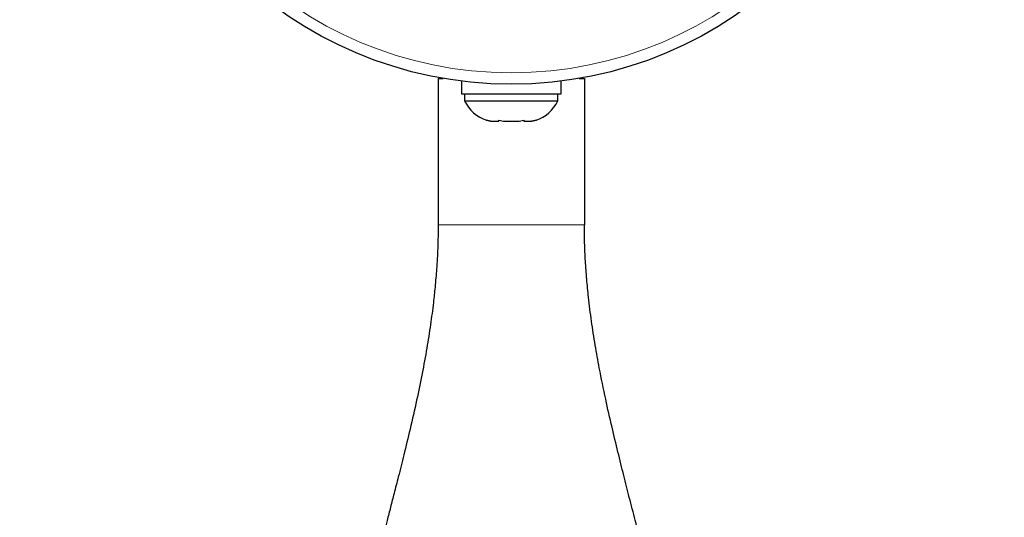
# Model space of a CAD drawing. Extents: x -54 to 677, y -9 to 525.
# Drawn here: x 311 to 318, y 308 to 312 of the extents above; entities that cross this region are included whole.
import ezdxf

# ---------------------------------------------------------------- set-up
doc = ezdxf.new("R2010")
doc.units = 0
doc.header["$LTSCALE"] = 0.125
doc.header["$MEASUREMENT"] = 0
doc.layers.add('CONTOUR', color=7, linetype='CONTINUOUS')

msp = doc.modelspace()

# ---------------------------------------------------------------- linework, layer by layer
at = {"layer": 'CONTOUR', "lineweight": 25}
for p, q in [((313.9179, 311.1309), (313.9179, 310.1309)), ((313.9179, 311.1309), (313.9525, 311.1309)), ((314.0771, 311.1122), (314.0771, 311.025)), ((314.7586, 311.025), (314.7586, 311.1122)), ((314.8833, 311.1309), (314.9179, 311.1309)), ((314.9179, 311.1309), (314.9179, 310.1309)), ((314.0771, 311.025), (314.7586, 311.025)), ((314.0991, 311.025), (314.0991, 310.9781)), ((314.7366, 310.9781), (314.7366, 311.025)), ((314.0991, 310.9781), (314.4179, 310.9781)), ((314.4179, 310.9781), (314.7366, 310.9781)), ((314.2459, 310.8461), (314.2785, 310.8375)), ((314.2785, 310.8375), (314.2459, 310.8461)), ((314.2785, 310.8375), (314.3319, 310.8375)), ((314.3319, 310.8461), (314.3645, 310.8375)), ((314.3319, 310.8375), (314.3319, 310.8461)), ((314.3645, 310.8375), (314.4712, 310.8375)), ((314.4712, 310.8375), (314.5039, 310.8461)), ((314.5039, 310.8461), (314.5039, 310.8375)), ((314.5039, 310.8375), (314.5572, 310.8375)), ((314.5899, 310.8461), (314.5572, 310.8375)), ((314.5572, 310.8375), (314.5899, 310.8461))]:
    msp.add_line(p, q, dxfattribs=at)
at = {"layer": 'CONTOUR', "lineweight": 18}
msp.add_line((313.9179, 310.1309), (314.9179, 310.1309), dxfattribs=at)
at = {"layer": 'CONTOUR', "lineweight": 25}
msp.add_circle((314.4179, 313.8184), 2.7275, dxfattribs=at)
at = {"layer": 'CONTOUR', "lineweight": 18}
msp.add_circle((314.4179, 313.8184), 2.6495, dxfattribs=at)
at = {"layer": 'CONTOUR', "lineweight": 25}
for centre, radius, start, end in [((311.5102, 315.4971), 7.2821, 81.67765, 218.32235), ((317.3255, 315.4971), 7.2821, 321.67765, 98.32235), ((314.3289, 311.0861), 0.2539, 205.17066, 251.77315), ((314.5068, 311.0861), 0.2539, 288.51259, 334.82934)]:
    msp.add_arc(centre, radius, start, end, dxfattribs=at)
at = {"layer": 'CONTOUR', "lineweight": 18}
for centre, start, end in [((311.5102, 315.4971), 81.67765, 218.32235), ((317.3255, 315.4971), 321.67765, 98.32235)]:
    msp.add_arc(centre, 7.0946, start, end, dxfattribs=at)
at = {"layer": 'CONTOUR', "lineweight": 25}
for points, knots in [([(313.9179, 310.1309), (313.9173, 310.0779), (313.9163, 309.9806), (313.9082, 309.8378), (313.8979, 309.7143), (313.8843, 309.586), (313.8656, 309.4438), (313.84, 309.2828), (313.8084, 309.1106), (313.7702, 308.9261), (313.7279, 308.7403), (313.6855, 308.5657), (313.6486, 308.4192), (313.6181, 308.3005), (313.5923, 308.2008), (313.5642, 308.0927), (313.5281, 307.9535), (313.4841, 307.7817), (313.4346, 307.5813), (313.3825, 307.3571), (313.329, 307.0996), (313.2796, 306.808), (313.2395, 306.4815), (313.2335, 306.2515), (313.2303, 306.1309)], [0, 0, 0, 0, 0.048968, 0.089903, 0.12327, 0.149748, 0.186512, 0.225592, 0.267621, 0.312631, 0.361532, 0.405077, 0.442268, 0.470532, 0.493498, 0.516578, 0.551029, 0.597171, 0.644506, 0.699843, 0.76309, 0.834158, 0.913046, 1, 1, 1, 1]), ([(315.6054, 306.1309), (315.6023, 306.251), (315.5963, 306.4798), (315.5567, 306.8042), (315.5079, 307.093), (315.4552, 307.3473), (315.4042, 307.5675), (315.3558, 307.7631), (315.3102, 307.9398), (315.2666, 308.1074), (315.2259, 308.2647), (315.1862, 308.4208), (315.1468, 308.5797), (315.105, 308.7531), (315.0615, 308.9449), (315.0232, 309.1319), (314.9913, 309.3092), (314.9661, 309.4716), (314.947, 309.6238), (314.9335, 309.7613), (314.9245, 309.8858), (314.9188, 310.0109), (314.9182, 310.09), (314.9179, 310.1309)], [0, 0, 0, 0, 0.086749, 0.165269, 0.235807, 0.298366, 0.352866, 0.399225, 0.444092, 0.4852, 0.524299, 0.561493, 0.601645, 0.644026, 0.691503, 0.744097, 0.782008, 0.821803, 0.862423, 0.894083, 0.927281, 0.962449, 1, 1, 1, 1])]:
    msp.add_open_spline(points, degree=3, knots=knots, dxfattribs=at)

doc.saveas('drawing.dxf')
